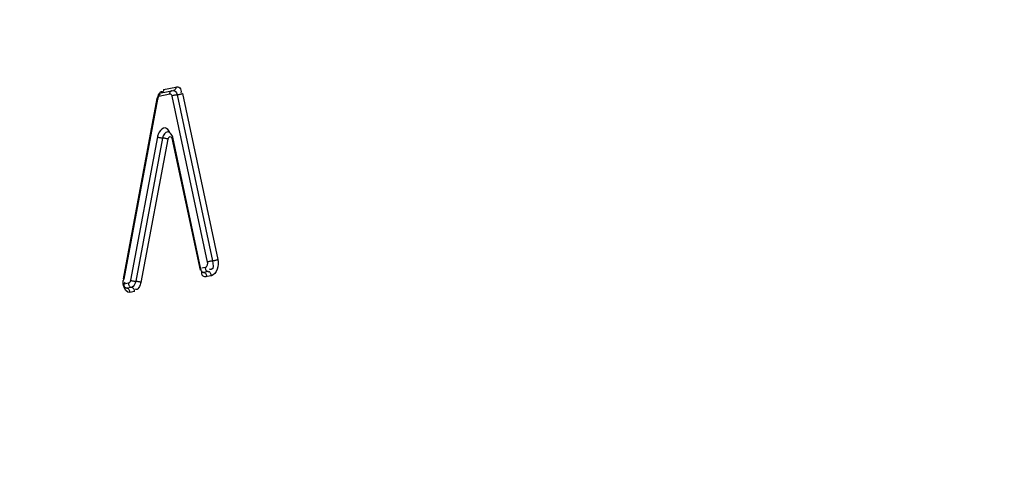
# Model space of a CAD drawing. Units: millimetres. Extents: x 0 to 594, y -34 to 420.
# Drawn here: x 218 to 221, y 55 to 56 of the extents above; entities that cross this region are included whole.
import ezdxf

# ---------------------------------------------------------------- set-up
doc = ezdxf.new("R2010")
doc.units = ezdxf.units.MM
doc.header["$LTSCALE"] = 32.67
doc.layers.get('0').update_dxf_attribs({"linetype": 'CONTINUOUS'})
doc.layers.add('SOLIDES', color=7, linetype='CONTINUOUS')

msp = doc.modelspace()

# ---------------------------------------------------------------- linework, layer by layer
at = {"color": 7, "linetype": 'CONTINUOUS'}
for points, knots in [([(219.593138, 83.732315), (220.18897, 83.67067), (221.403385, 83.341186), (223.05292, 82.289611), (224.503451, 80.736172), (225.717533, 78.742438), (226.664833, 76.374252), (227.554759, 72.735759), (227.821151, 67.795618), (226.906003, 61.965199), (225.151247, 57.497629), (223.20032, 54.572677), (221.600796, 52.875549), (219.863386, 51.658562), (218.596161, 51.186426), (217.974384, 51.05906)], [0, 0, 0, 0, 0.04506977, 0.09287419, 0.14539915, 0.20360611, 0.26754119, 0.33655694, 0.48471889, 0.63619929, 0.77779581, 0.84165944, 0.89979062, 0.95224597, 1, 1, 1, 1]), ([(208.969745, 42.763057), (210.346212, 42.61996), (213.374118, 43.060052), (217.459613, 45.666491), (221.005331, 49.842535), (222.80169, 53.300588), (223.588822, 55.201158)], [0, 0, 0, 0, 0.20335519, 0.43183435, 0.69771635, 1, 1, 1, 1])]:
    msp.add_open_spline(points, degree=3, knots=knots, dxfattribs=at)
at = {"layer": 'SOLIDES', "color": 9, "linetype": 'CONTINUOUS'}
for p, q in [((218.068184, 56.240222), (218.104487, 56.247658)), ((218.084193, 56.262041), (218.124521, 56.270301)), ((218.128622, 56.244947), (218.244734, 55.699448)), ((218.145698, 56.249253), (218.26181, 55.703753)), ((217.952455, 55.640384), (218.063253, 56.232365)), ((218.111546, 56.240642), (218.227658, 55.695142)), ((218.063891, 56.10644), (217.975512, 55.635654)), ((218.081001, 56.102915), (217.992622, 55.632129)), ((218.098112, 56.099389), (218.009733, 55.628604)), ((218.204751, 55.668552), (218.112147, 56.102264)), ((218.220714, 55.677431), (218.210138, 55.675264)), ((218.230847, 55.664024), (218.215789, 55.66094)), ((218.240979, 55.650618), (218.225922, 55.647534)), ((217.968534, 55.625774), (217.953477, 55.622689)), ((217.963609, 55.609283), (217.960921, 55.609143)), ((217.978667, 55.612367), (217.963609, 55.609283)), ((217.988799, 55.598961), (217.973741, 55.595877))]:
    msp.add_line(p, q, dxfattribs=at)
at = {"layer": 'SOLIDES', "color": 7, "linetype": 'CONTINUOUS'}
for p, q in [((218.076627, 56.250837), (218.116955, 56.259098)), ((218.116955, 56.259098), (218.117192, 56.259119)), ((217.954667, 55.639127), (218.065465, 56.231107)), ((218.206901, 55.672204), (218.114296, 56.105916))]:
    msp.add_line(p, q, dxfattribs=at)
at = {"layer": 'SOLIDES', "color": 9, "linetype": 'CONTINUOUS'}
for points in [[(218.084193, 56.262041), (218.08405, 56.259909), (218.083605, 56.257875), (218.082872, 56.255998), (218.081873, 56.254337), (218.080638, 56.252942), (218.079205, 56.251854), (218.077618, 56.251108), (218.076627, 56.250837)], [(218.104487, 56.247658), (218.10463, 56.249789), (218.105075, 56.251824), (218.105808, 56.2537), (218.106807, 56.255362), (218.108042, 56.256757), (218.109474, 56.257844), (218.111062, 56.258591), (218.112053, 56.258862)], [(218.104487, 56.247658), (218.105524, 56.247751), (218.106515, 56.247607), (218.107459, 56.247228), (218.10838, 56.24659), (218.109255, 56.245716), (218.110015, 56.244677), (218.110639, 56.243497), (218.11115, 56.242152), (218.111546, 56.240642)], [(218.111546, 56.240642), (218.112915, 56.241555), (218.114548, 56.242408), (218.116396, 56.243176), (218.118403, 56.243836), (218.120508, 56.244366), (218.122647, 56.244752)], [(218.124521, 56.270301), (218.124378, 56.26817), (218.123933, 56.266136), (218.1232, 56.264259), (218.122201, 56.262598), (218.120966, 56.261202), (218.119533, 56.260115), (218.117946, 56.259369), (218.116955, 56.259098)], [(218.122647, 56.244752), (218.124754, 56.244981), (218.126766, 56.245047), (218.130478, 56.244848)], [(218.145698, 56.249253), (218.144329, 56.24834), (218.142696, 56.247487), (218.140847, 56.246719), (218.138841, 56.246059), (218.136736, 56.245529), (218.134597, 56.245143), (218.13249, 56.244913), (218.130478, 56.244848)], [(218.063253, 56.232365), (218.064322, 56.231951), (218.065052, 56.231582), (218.065422, 56.231268), (218.065465, 56.231107)], [(218.063891, 56.10644), (218.065266, 56.105993), (218.066905, 56.105528), (218.068759, 56.105059), (218.070771, 56.1046), (218.07288, 56.104165), (218.075022, 56.103768), (218.077131, 56.103421), (218.079145, 56.103133), (218.082858, 56.102696)], [(218.098112, 56.099389), (218.096737, 56.099836), (218.095098, 56.100301), (218.093244, 56.10077), (218.091232, 56.101229), (218.089123, 56.101664), (218.086981, 56.102061), (218.084872, 56.102408), (218.082858, 56.102696)], [(218.112147, 56.102264), (218.113209, 56.10321), (218.113933, 56.104159), (218.114296, 56.105083), (218.114296, 56.105916)], [(218.227658, 55.695142), (218.227989, 55.692493), (218.22801, 55.689934), (218.22772, 55.687464), (218.227074, 55.684976), (218.226117, 55.682578), (218.224988, 55.680592), (218.223735, 55.679126), (218.22231, 55.678072), (218.220714, 55.677431)], [(218.227658, 55.695142), (218.229027, 55.696055), (218.23066, 55.696908), (218.232508, 55.697676), (218.234515, 55.698336), (218.23662, 55.698867), (218.238759, 55.699252), (218.240866, 55.699482), (218.242878, 55.699547), (218.24659, 55.699348)], [(218.26181, 55.703753), (218.260441, 55.70284), (218.258808, 55.701987), (218.256959, 55.701219), (218.254952, 55.70056), (218.252848, 55.700029), (218.250709, 55.699643), (218.248602, 55.699414), (218.24659, 55.699348)], [(218.204751, 55.668552), (218.205813, 55.669498), (218.206537, 55.670447), (218.206901, 55.67137), (218.206901, 55.672204)], [(218.210204, 55.663636), (218.210744, 55.663118), (218.21234, 55.662042), (218.214039, 55.661309)], [(218.220714, 55.677431), (218.220877, 55.675268), (218.221342, 55.673139), (218.222093, 55.671109), (218.223109, 55.669239), (218.224357, 55.667587), (218.225802, 55.666202), (218.227398, 55.665127), (218.229096, 55.664393), (218.232597, 55.663656)], [(218.240979, 55.650618), (218.240816, 55.652781), (218.240352, 55.65491), (218.239601, 55.65694), (218.238585, 55.658809), (218.237336, 55.660462), (218.235892, 55.661847), (218.234296, 55.662922), (218.232597, 55.663656)], [(217.952455, 55.640384), (217.953524, 55.639971), (217.954254, 55.639602), (217.954624, 55.639288), (217.954667, 55.639127)], [(217.975512, 55.635654), (217.975123, 55.633969), (217.97462, 55.632408), (217.974003, 55.630969), (217.97325, 55.629623), (217.972383, 55.628401), (217.971471, 55.627395), (217.970537, 55.626637), (217.969558, 55.626097), (217.968534, 55.625774)], [(217.975512, 55.635654), (217.976887, 55.635207), (217.978526, 55.634742), (217.98038, 55.634273), (217.982392, 55.633814), (217.984501, 55.63338), (217.986643, 55.632983), (217.988752, 55.632635), (217.990766, 55.632348), (217.994479, 55.63191)], [(218.009733, 55.628604), (218.008358, 55.629051), (218.006719, 55.629516), (218.004865, 55.629985), (218.002853, 55.630444), (218.000744, 55.630878), (217.998602, 55.631275), (217.996492, 55.631623), (217.994479, 55.63191)], [(218.225922, 55.647534), (218.225759, 55.649697), (218.225294, 55.651825), (218.224543, 55.653855), (218.223527, 55.655725), (218.222279, 55.657377), (218.220834, 55.658762), (218.219238, 55.659838), (218.21754, 55.660571), (218.214039, 55.661309)], [(217.958119, 55.611887), (217.958564, 55.611461), (217.96016, 55.610385), (217.961859, 55.609652)], [(217.973741, 55.595877), (217.973578, 55.59804), (217.973114, 55.600168), (217.972363, 55.602198), (217.971347, 55.604068), (217.970098, 55.60572), (217.968654, 55.607105), (217.967058, 55.608181), (217.965359, 55.608914), (217.961859, 55.609652)], [(217.968534, 55.625774), (217.968697, 55.623611), (217.969161, 55.621482), (217.969913, 55.619452), (217.970928, 55.617582), (217.972177, 55.61593), (217.973621, 55.614545), (217.975217, 55.613469), (217.976916, 55.612736), (217.980417, 55.611999)], [(217.988799, 55.598961), (217.988636, 55.601124), (217.988172, 55.603253), (217.98742, 55.605283), (217.986405, 55.607152), (217.985156, 55.608805), (217.983712, 55.61019), (217.982116, 55.611265), (217.980417, 55.611999)]]:
    msp.add_lwpolyline(points, dxfattribs=at)
for centre, radius, start, end in [((218.110606, 56.09731), 0.047617, 148.72603, 161.579033), ((218.108256, 56.098064), 0.045148, 161.545099, 169.30879), ((218.010775, 55.629543), 0.05932, 169.469182, 175.277005)]:
    msp.add_arc(centre, radius, start, end, dxfattribs=at)
for points in [[(218.063253, 56.232365), (218.064999, 56.241697), (218.074594, 56.261465), (218.081108, 56.254558)], [(218.097637, 56.122743), (218.089106, 56.124031), (218.082593, 56.111394), (218.081001, 56.102915)], [(218.26181, 55.703753), (218.26577, 55.685146), (218.259616, 55.654436), (218.240979, 55.650618)], [(217.992622, 55.632129), (217.991135, 55.624203), (217.986567, 55.613986), (217.978667, 55.612367)], [(218.009733, 55.628604), (218.007982, 55.619279), (217.99839, 55.599535), (217.99188, 55.606436)]]:
    msp.add_open_spline(points, degree=3, dxfattribs=at)
at = {"layer": 'SOLIDES', "color": 7, "linetype": 'CONTINUOUS'}
for points, knots in [([(218.065465, 56.231107), (218.066424, 56.236233), (218.067687, 56.2394), (218.074387, 56.250793), (218.07326, 56.247253), (218.072885, 56.246469)], [0, 0, 0, 0, 0.70076413, 0.88320055, 1, 1, 1, 1]), ([(218.213101, 55.660801), (218.214252, 55.660681), (218.206339, 55.665958), (218.207574, 55.669052), (218.206901, 55.672204)], [0, 0, 0, 0, 0.264251, 1, 1, 1, 1]), ([(217.960921, 55.609143), (217.958669, 55.609376), (217.952157, 55.616296), (217.954865, 55.625514), (217.957671, 55.630469)], [0, 0, 0, 0, 0.28446102, 1, 1, 1, 1])]:
    msp.add_open_spline(points, degree=3, knots=knots, dxfattribs=at)
at = {"layer": 'SOLIDES', "color": 9, "linetype": 'CONTINUOUS'}
for points, knots in [([(218.117178, 56.259007), (218.118066, 56.258851), (218.119874, 56.258203), (218.121436, 56.257113), (218.122184, 56.256473)], [0, 0, 0, 0, 0.47802483, 1, 1, 1, 1]), ([(218.122184, 56.256473), (218.123775, 56.255112), (218.126562, 56.251505), (218.12813, 56.247259), (218.128622, 56.244947)], [0, 0, 0, 0, 0.46979523, 1, 1, 1, 1]), ([(218.124521, 56.270301), (218.128627, 56.271143), (218.141015, 56.270388), (218.141923, 56.256828), (218.140813, 56.251032)], [0, 0, 0, 0, 0.41528237, 1, 1, 1, 1]), ([(218.104433, 56.12059), (218.101973, 56.127486), (218.088854, 56.144315), (218.074024, 56.12879), (218.069908, 56.122029)], [0, 0, 0, 0, 0.48050738, 1, 1, 1, 1]), ([(218.112147, 56.102264), (218.111579, 56.104925), (218.103812, 56.108823), (218.09872, 56.10263), (218.098112, 56.099389)], [0, 0, 0, 0, 0.45207088, 1, 1, 1, 1]), ([(218.244734, 55.699448), (218.246721, 55.690113), (218.250462, 55.668086), (218.236083, 55.671491), (218.234628, 55.673062)], [0, 0, 0, 0, 0.81673372, 1, 1, 1, 1]), ([(218.225922, 55.647534), (218.221818, 55.646693), (218.20944, 55.647442), (218.208527, 55.66099), (218.209632, 55.666783)], [0, 0, 0, 0, 0.41529319, 1, 1, 1, 1]), ([(217.973741, 55.595877), (217.963524, 55.593784), (217.950543, 55.614502), (217.951219, 55.629187), (217.951657, 55.634427)], [0, 0, 0, 0, 0.66480931, 1, 1, 1, 1]), ([(218.215789, 55.66094), (218.215352, 55.66085), (218.214455, 55.660757), (218.213558, 55.660836), (218.213115, 55.660913)], [0, 0, 0, 0, 0.49848061, 1, 1, 1, 1])]:
    msp.add_open_spline(points, degree=3, knots=knots, dxfattribs=at)
at = {"layer": 'SOLIDES', "color": 7, "linetype": 'CONTINUOUS'}
msp.add_open_spline([(218.114296, 56.105916), (218.112645, 56.11365), (218.105512, 56.122002), (218.097646, 56.122816)], degree=3, dxfattribs=at)

doc.saveas('drawing.dxf')
